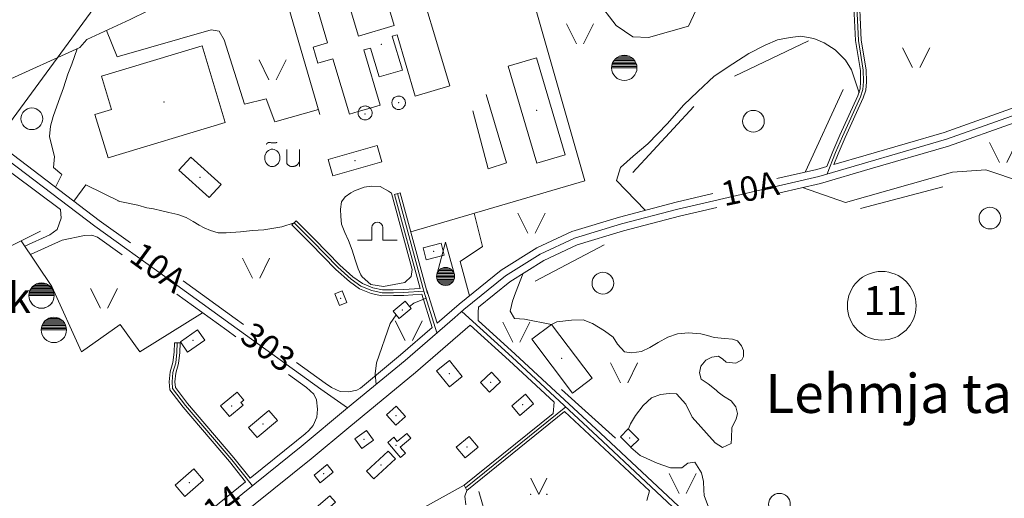
# Model space of a CAD drawing. Extents: x 549946 to 555051, y 6574973 to 6585091.
# Drawn here: x 550782 to 551463, y 6580035 to 6580366 of the extents above; entities that cross this region are included whole.
import ezdxf
from ezdxf.enums import TextEntityAlignment as Align

# ---------------------------------------------------------------- set-up
doc = ezdxf.new("R2010")
doc.units = 0
doc.header["$MEASUREMENT"] = 0
for name, color, linetype, lineweight in [('10', 7, 'Continuous', 0), ('11', 7, 'Continuous', 0), ('12', 7, 'Continuous', 0), ('13', 7, 'Continuous', 0), ('14', 7, 'Continuous', 0), ('16', 7, 'Continuous', 0), ('22', 7, 'Continuous', 0), ('23', 7, 'Continuous', 0), ('24', 7, 'Continuous', 0), ('27', 7, 'Continuous', 0), ('3', 7, 'Continuous', 0), ('30', 7, 'Continuous', 0), ('31', 7, 'Continuous', 0), ('33', 7, 'Continuous', 0), ('4', 7, 'Continuous', 0), ('42', 7, 'Continuous', 0), ('43', 7, 'Continuous', 0), ('44', 7, 'Continuous', 0), ('50', 7, 'Continuous', 0), ('51', 7, 'Continuous', 0), ('52', 7, 'Continuous', 0), ('53', 7, 'Continuous', 0), ('58', 7, 'Continuous', 0), ('6', 7, 'Continuous', 0), ('7', 7, 'Continuous', 0), ('9', 7, 'Continuous', 0)]:
    doc.layers.add(name, color=color, linetype=linetype, lineweight=lineweight)
doc.styles.add('TXT', font='txt.shx')

# ---------------------------------------------------------------- blocks, each defined once
blk = doc.blocks.new('TSIST1')
at = {"layer": '6', "color": 7, "linetype": 'Continuous', "lineweight": 0}
for p, q in [((-5.28, 7), (5.28, 7)), ((-3.56, 8), (3.56, 8)), ((-8.76, 0), (8.76, 0)), ((-8.7, 1), (8.7, 1)), ((-8.52, 2), (8.52, 2)), ((-8.24, 3), (8.24, 3)), ((-7.8, 4), (7.8, 4)), ((-7.2, 5), (7.2, 5)), ((-6.38, 6), (6.38, 6))]:
    blk.add_line(p, q, dxfattribs=at)
blk.add_circle((0, 0), 8.76, dxfattribs=at)
blk = doc.blocks.new('VTORN1')
at = {"layer": '7', "color": 7, "linetype": 'Continuous', "lineweight": 0}
for p, q in [((6.24, 0), (-6.24, 0)), ((6.16, 1), (-6.16, 1)), ((5.92, 2), (-5.92, 2)), ((5.48, 3), (-5.48, 3)), ((4.78, 4), (-4.78, 4)), ((3.72, 5), (-3.72, 5)), ((1.72, 6), (-1.72, 6)), ((6.16, -1), (-6.16, -1)), ((5.92, -2), (-5.92, -2)), ((5.48, -3), (-5.48, -3)), ((4.78, -4), (-4.78, -4)), ((3.72, -5), (-3.72, -5)), ((1.72, -6), (-1.72, -6))]:
    blk.add_line(p, q, dxfattribs=at)
blk.add_lwpolyline([(-5.92, 2), (0, 23.76), (5.92, 2)], dxfattribs=at)
blk.add_arc((0, 0), 6.24, 0.02404, 0.02347, dxfattribs=at)
blk = doc.blocks.new('KELD_1')
at = {"layer": '11', "color": 7, "linetype": 'Continuous', "lineweight": 0}
for p, q in [((-3.72, 8.7), (-3.72, 0)), ((3.88, 8.7), (3.88, 0)), ((-13.66, 0), (-3.72, 0)), ((3.88, 0), (13.84, 0))]:
    blk.add_line(p, q, dxfattribs=at)
blk.add_arc((0.08, 8.7), 3.8, 0, 180, dxfattribs=at)
blk = doc.blocks.new('MURU_1')
at = {"layer": '42', "color": 3, "linetype": 'Continuous', "lineweight": 0}
for q in [(-5.6, 11.24), (5.6, 11.24)]:
    blk.add_line((0, 0), q, dxfattribs=at)
for centre in [(-5.6, 0), (5.6, 0)]:
    blk.add_circle(centre, 0.2, dxfattribs=at)
blk = doc.blocks.new('LAGE_1')
at = {"layer": '10', "color": 7, "linetype": 'Continuous', "lineweight": 0}
for p, q in [((-9.38, 13.76), (-2.5, 0)), ((9.36, 13.76), (2.5, 0))]:
    blk.add_line(p, q, dxfattribs=at)
blk = doc.blocks.new('LEHT_1')
at = {"layer": '13', "color": 3, "linetype": 'Continuous', "lineweight": 0}
blk.add_circle((0, 0), 7.52, dxfattribs=at)
blk = doc.blocks.new('OU___1')
at = {"layer": '27', "color": 7, "linetype": 'Continuous', "lineweight": 0}
blk.add_line((11.04, 5.18), (11.04, -6.4), dxfattribs=at)
blk.add_ellipse((-7.68, -0.53), major_axis=(0.26, 6.01), ratio=0.875074, start_param=4.712389, end_param=10.995564, dxfattribs=at)
for points in [[(-11.9, 8.94), (-10.94, 9.96), (-10.02, 10.12), (-5.82, 9.82), (-5.16, 9.92), (-4.6, 10.28)], [(2.26, 5.18), (2.26, -3.34), (2.56, -5.06), (4.88, -6.7), (7.86, -6.34), (9.68, -5.36), (10.82, -3.48), (11.04, -3.1)]]:
    blk.add_open_spline(points, degree=2, dxfattribs=at)
blk = doc.blocks.new('KAITS1')
at = {"layer": '3', "color": 1, "linetype": 'Continuous', "lineweight": 0}
blk.add_circle((0, 0), 23.76, dxfattribs=at)

msp = doc.modelspace()

# ---------------------------------------------------------------- linework, layer by layer
at = {"layer": '10', "color": 7, "linetype": 'Continuous', "lineweight": 0}
msp.add_lwpolyline([(550593.48, 6580107.97), (550716.5, 6580215.08), (550896.6, 6580460.71), (550984.72, 6580480), (551008.68, 6580423.64)], dxfattribs=at)
at = {"layer": '14', "color": 55, "linetype": 'Continuous', "lineweight": 0}
for p, q in [((551061.48, 6580178.44), (551070.51, 6580149.48)), ((551090.19, 6580042.32), (551159.52, 6580098.3))]:
    msp.add_line(p, q, dxfattribs=at)
for points in [[(551340.29, 6580259.43), (551346.01, 6580274.17), (551350.91, 6580285.38), (551363.3, 6580312.78), (551365.03, 6580317.86), (551365.39, 6580323.28), (551365.29, 6580331.26), (551361.91, 6580351.85), (551360.09, 6580389.01), (551360.07, 6580416.13), (551361.29, 6580429.98), (551363.43, 6580443.73), (551368.24, 6580467.14), (551375.12, 6580506.25), (551383.13, 6580535.66), (551390.78, 6580551.97), (551397.46, 6580563.61), (551403.68, 6580570.91), (551410.93, 6580576.68), (551418.05, 6580582.87), (551425.68, 6580588.9), (551432.43, 6580592.66), (551443.31, 6580597.88), (551450.8, 6580600.65)], [(550971.65, 6580225.65), (550984.48, 6580212.82), (551002.01, 6580194.84), (551011.17, 6580186.61), (551017.96, 6580181.76), (551025.53, 6580178.7), (551032.62, 6580177.2), (551040.34, 6580177.26), (551047.42, 6580177.42), (551061.48, 6580178.44), (551043.17, 6580245.8)], [(551087.59, 6580164.3), (551122.45, 6580132.64), (551181.55, 6580077.9), (551248.37, 6580015.18)], [(550942.83, 6580043.75), (550928.54, 6580061.74), (550896.54, 6580099.34), (550887.69, 6580110.92), (550887.29, 6580115.7), (550887.9, 6580122.05), (550889.88, 6580128.66), (550890.71, 6580136), (550890.96, 6580142.63)]]:
    msp.add_lwpolyline(points, dxfattribs=at)
at = {"layer": '16', "color": 7, "linetype": 'Continuous', "lineweight": 0}
for points in [[(551051.47, 6580167.75), (551054.47, 6580169.96), (551062.99, 6580173.6), (551063, 6580173.63)], [(551028.36, 6580113.74), (551027.69, 6580121.19), (551028.65, 6580128.85), (551038.2, 6580155.88), (551042.21, 6580161.98)]]:
    msp.add_lwpolyline(points, dxfattribs=at)
at = {"layer": '22', "color": 1, "linetype": 'Continuous', "lineweight": 0}
for p in [(550901.69, 6580144.26), (551079.08, 6580121.29), (551107.56, 6580115.35), (551129.71, 6580099.72), (551042.19, 6580092.22), (550950.17, 6580086.5), (551020.12, 6580075.79), (551091.37, 6580070.52), (550992.16, 6580052.13), (550899.26, 6580045.85)]:
    msp.add_point(p, dxfattribs=at)
at = {"layer": '23', "color": 197, "linetype": 'Continuous', "lineweight": 0}
for p in [(551032.06, 6580349.13), (550881.81, 6580309.27), (551044, 6580308.66), (551020.82, 6580300.87), (551139.4, 6580303.37), (551013.78, 6580268.69), (550906.66, 6580257.02), (551068.22, 6580205.82), (551004.02, 6580173.49), (551046.52, 6580165.33), (550928.44, 6580098.95), (551203.62, 6580076.68), (551042.25, 6580071.67), (551031.79, 6580058.11)]:
    msp.add_point(p, dxfattribs=at)
at = {"layer": '24', "color": 43, "linetype": 'Continuous', "lineweight": 0}
msp.add_point((551156.72, 6580131.78), dxfattribs=at)
at = {"layer": '30', "color": 5, "linetype": 'Continuous', "lineweight": 0}
msp.add_line((550770.99, 6580207.1), (550796.36, 6580219.78), dxfattribs=at)
at = {"layer": '30', "color": 3, "linetype": 'Continuous', "lineweight": 0}
msp.add_line((550865.04, 6580136.28), (550908.37, 6580163.43), dxfattribs=at)
for points in [[(551235.69, 6580457.3), (551231.87, 6580468.21), (551225.87, 6580472.43), (551216.36, 6580474.77), (551157.83, 6580457.89), (551150.83, 6580483.69), (551142.32, 6580483.69), (551128.82, 6580480.87), (551121.31, 6580474.77), (551151.83, 6580401.12), (551181.34, 6580379.08), (551194.35, 6580362.19), (551205.86, 6580354.21), (551216.86, 6580353.74), (551244.37, 6580361.72), (551249.38, 6580372.51), (551246.38, 6580380.95), (551248.38, 6580388.93), (551281.39, 6580400.19), (551290.9, 6580408.16), (551308.46, 6580427.74)], [(550842.08, 6580358.76), (550849.3, 6580340.47), (550914.33, 6580359.23), (550919.83, 6580358.3), (550923.34, 6580352.2), (550937.34, 6580307.63), (550952.35, 6580311.39), (550958.35, 6580295.44), (550988.49, 6580303.92)], [(550821.7, 6580345.95), (550818.1, 6580335.36), (550815.22, 6580328.43), (550812.23, 6580318.91), (550808.8, 6580309.61), (550805.14, 6580299.07), (550803.38, 6580292.39), (550802.59, 6580285.24), (550803.98, 6580279.5), (550806.06, 6580271.6), (550805.36, 6580263.79)], [(550805.36, 6580263.79), (550811.12, 6580258.94), (550806.64, 6580250.29)], [(550851.17, 6580240.47), (550827.62, 6580251.91), (550819.36, 6580240.64)], [(550849.78, 6580240.93), (550851.17, 6580240.47), (550863.76, 6580237.72), (550869.79, 6580235.89), (550874.48, 6580235.34), (550880.23, 6580233.9), (550885.09, 6580232.8), (550891.25, 6580231.27), (550897.03, 6580229.38), (550901.93, 6580226.62), (550906.12, 6580223.9), (550909.47, 6580222.19), (550913.92, 6580220.2), (550919.22, 6580218.79), (550924.77, 6580218.65), (550934.66, 6580219.27), (550943.01, 6580220.42), (550950.79, 6580220.74), (550963.13, 6580222.77), (550971.65, 6580225.65)], [(551093.03, 6580175.21), (551086.42, 6580198.8), (551101.93, 6580209.35), (551096.13, 6580232.26)], [(550783.07, 6580213.14), (550804.18, 6580181.6), (550824.67, 6580136.3)], [(550824.67, 6580136.3), (550851.5, 6580155.17), (550865.04, 6580136.28)], [(551089.25, 6580044.14), (551059.87, 6580027.83), (551040.68, 6580016.42), (551034.83, 6580013.23), (551033.16, 6580003.75)], [(551091.13, 6580040.5), (551089.66, 6580036.5), (551090.45, 6580030.48)]]:
    msp.add_lwpolyline(points, dxfattribs=at)
at = {"layer": '30', "color": 5, "linetype": 'Continuous', "lineweight": 0}
msp.add_lwpolyline([(550753.21, 6580297.28), (550759, 6580302.79), (550761.81, 6580308.22), (550764.17, 6580315.13), (550765.78, 6580320.43), (550770.81, 6580322.91), (550823.66, 6580346.84), (550828.42, 6580352.54), (550858.41, 6580366.19), (550894.99, 6580384.47), (550906.92, 6580391.48), (550954.89, 6580422.54), (550975.26, 6580434.47)], dxfattribs=at)
at = {"layer": '31', "color": 100, "linetype": 'Continuous', "lineweight": 0}
for points in [[(551197.36, 6580263.86), (551206.04, 6580271.65), (551216.4, 6580280.24), (551230, 6580294.4), (551240.85, 6580307.11), (551250.83, 6580316.44), (551262.2, 6580327.01), (551275.15, 6580335.52), (551286.19, 6580342.85), (551297.39, 6580348.54), (551305.99, 6580352.18), (551314.76, 6580353.91), (551321.99, 6580354.68), (551330.96, 6580353.15), (551338.31, 6580350.22), (551345.71, 6580345.21), (551352.88, 6580338.22), (551357.03, 6580331.45), (551362.39, 6580315.62)], [(551197.36, 6580263.86), (551194.67, 6580254.84), (551214.39, 6580234.33)], [(551323.24, 6580250), (551352.87, 6580239.65), (551426.89, 6580260.75), (551449.9, 6580262.16), (551475.41, 6580253.72), (551499.42, 6580249.03), (551528.85, 6580234.49)], [(551130.14, 6580190.7), (551124.69, 6580177.25), (551122.8, 6580171.46), (551121.95, 6580168.46), (551121.04, 6580164.53), (551124.16, 6580159.35), (551131.02, 6580158.99), (551149.68, 6580155.26), (551153.33, 6580157.02), (551163.5, 6580158.37), (551171.57, 6580158.53), (551178.02, 6580155.88), (551186.24, 6580150.91), (551192.32, 6580146.56), (551195.41, 6580141.7), (551200.12, 6580136.36), (551204.91, 6580135.61), (551211.89, 6580136.57), (551217.68, 6580139.37), (551223.44, 6580142.9), (551230.09, 6580146.41), (551236.75, 6580148.86), (551244.5, 6580149.6), (551252.86, 6580148.87), (551257.62, 6580147.68), (551262.25, 6580146.2), (551269.56, 6580145.59), (551274.83, 6580145.04), (551278.34, 6580143.97), (551281.07, 6580140.54), (551282.55, 6580137.22), (551282.5, 6580133.08), (551281.36, 6580130.84), (551277.07, 6580128.52), (551270.56, 6580129.23), (551268.15, 6580131.36), (551265.24, 6580133.29), (551260.65, 6580132.79), (551256.48, 6580130.6), (551252.86, 6580126.44), (551252.05, 6580121.88), (551253.25, 6580117.35), (551257.99, 6580114.15), (551263.43, 6580109.96), (551264.94, 6580108.53), (551268.58, 6580105.74), (551273.96, 6580102.54), (551277.23, 6580098.31), (551278.33, 6580093.69), (551277.33, 6580089.8), (551274.36, 6580084.14), (551274.23, 6580076.61), (551273.83, 6580072.97), (551267.94, 6580070.23), (551262.79, 6580073.37), (551247.02, 6580091.1), (551242.51, 6580100.14), (551236.04, 6580107.35), (551231.03, 6580107.62), (551225.1, 6580106.86), (551218.79, 6580104.57), (551213.01, 6580099.15), (551207.77, 6580092.4), (551204.29, 6580086.48), (551202.9, 6580083)], [(551204.42, 6580070.15), (551210.96, 6580064.69), (551222.75, 6580059.44), (551231.86, 6580056.04), (551239.74, 6580056.17), (551244, 6580059.28), (551248.81, 6580059.94), (551253.5, 6580052.72), (551254.71, 6580046.66), (551255.12, 6580040.64), (551255.2, 6580037.09), (551258.33, 6580028.91), (551264.43, 6580014.67)]]:
    msp.add_lwpolyline(points, dxfattribs=at)
at = {"layer": '33', "color": 11, "linetype": 'Continuous', "lineweight": 0}
for points in [[(551082.73, 6580160.08), (551089.07, 6580165.58), (551117.84, 6580188.86), (551141.89, 6580204.02), (551165.61, 6580215), (551198.01, 6580224.81), (551237.02, 6580235.16), (551334.41, 6580257.72), (551422.73, 6580283.4), (551524.37, 6580319.54), (551596.48, 6580347.13), (551666.42, 6580372.85), (551764.03, 6580410.57), (551809.83, 6580429.59), (551836.38, 6580440.65), (551862.77, 6580448.45)], [(550755.96, 6580282.44), (550834.02, 6580223.26), (550883.91, 6580187.24), (550928.14, 6580155.34), (550990.29, 6580110.66), (551008.69, 6580097.52)], [(551008.69, 6580097.52), (551048.58, 6580130.44), (551082.73, 6580160.08)], [(550888.75, 6580000), (550976.52, 6580070.95), (551008.69, 6580097.52)]]:
    msp.add_lwpolyline(points, dxfattribs=at)
at = {"layer": '4', "color": 1, "linetype": 'Continuous', "lineweight": 0}
for p, q in [((551276.13, 6580327.06), (551327.44, 6580351.45)), ((551351.34, 6580317.83), (551325.33, 6580261.15)), ((551205.84, 6580260.49), (551248.01, 6580305.97)), ((551363.29, 6580235.44), (551420.22, 6580250.6)), ((551138.36, 6580185.35), (551186.16, 6580210.39)), ((551193.89, 6580076.59), (551156.63, 6580110.21))]:
    msp.add_line(p, q, dxfattribs=at)
at = {"layer": '43', "color": 2, "linetype": 'Continuous', "lineweight": 0}
msp.add_lwpolyline([(551104.57, 6580314.4), (551118.49, 6580267.21), (551106, 6580262.89), (551095.24, 6580303.13)], dxfattribs=at)
at = {"layer": '44', "color": 31, "linetype": 'Continuous', "lineweight": 0}
for points in [[(551013.51, 6580431.53), (551113.66, 6580461.6), (551172.81, 6580254.75), (551052.41, 6580219.44)], [(550989.49, 6580300.47), (550956.36, 6580414.79), (550995.44, 6580423.03)]]:
    msp.add_lwpolyline(points, dxfattribs=at)
at = {"layer": '50', "color": 43, "linetype": 'Continuous', "lineweight": 0}
for p, q in [((551016.07, 6580302.54), (551024.28, 6580304.98)), ((551202.68, 6580083.22), (551197.37, 6580077.62))]:
    msp.add_line(p, q, dxfattribs=at)
for points in [[(551024.28, 6580304.98), (551031.29, 6580307.06), (551019.97, 6580345.17), (551024.58, 6580346.53), (551030.55, 6580326.52), (551046.56, 6580331.27), (551039.61, 6580354.74), (551042.92, 6580355.74), (551055.51, 6580313.33), (551079.28, 6580320.37), (551052.99, 6580408.79), (551029.14, 6580401.69), (551040.94, 6580362.01), (551016.15, 6580354.66), (551006.08, 6580388.54), (550985.3, 6580382.34)], [(550985.3, 6580382.34), (550994.88, 6580350.07), (550984.89, 6580347.13), (550988.19, 6580335.97), (550998.54, 6580339.07), (551009.96, 6580300.73), (551016.07, 6580302.54)], [(550833.96, 6580300.66), (550845.42, 6580304.11), (550838.53, 6580327.01), (550908.04, 6580348.02), (550924.07, 6580295.03), (550843.07, 6580270.53), (550833.96, 6580300.66)], [(551139.36, 6580339.85), (551159.15, 6580272.67), (551139.46, 6580266.89), (551119.65, 6580334.05), (551139.36, 6580339.85)], [(551039.78, 6580306.66), (551040.07, 6580306.13), (551040.44, 6580305.64), (551040.86, 6580305.2), (551041.34, 6580304.82), (551041.86, 6580304.51), (551042.42, 6580304.26), (551043.01, 6580304.09), (551043.61, 6580304.01), (551044.22, 6580304), (551044.83, 6580304.06), (551045.42, 6580304.21), (551045.99, 6580304.44), (551046.53, 6580304.73), (551047.02, 6580305.1), (551047.45, 6580305.52), (551047.83, 6580306), (551048.15, 6580306.53), (551048.39, 6580307.09), (551048.56, 6580307.67), (551048.65, 6580308.28), (551048.66, 6580308.89), (551048.59, 6580309.49), (551048.44, 6580310.09), (551048.22, 6580310.65), (551047.92, 6580311.19), (551047.55, 6580311.68), (551047.13, 6580312.12), (551046.65, 6580312.5), (551046.13, 6580312.81), (551045.57, 6580313.05), (551044.98, 6580313.22), (551044.37, 6580313.31), (551043.76, 6580313.32), (551043.16, 6580313.25), (551042.56, 6580313.1), (551042, 6580312.88), (551041.46, 6580312.58), (551040.97, 6580312.21), (551040.53, 6580311.79), (551040.16, 6580311.31), (551039.84, 6580310.79), (551039.6, 6580310.23), (551039.43, 6580309.64), (551039.34, 6580309.03), (551039.33, 6580308.42), (551039.4, 6580307.82), (551039.55, 6580307.22), (551039.78, 6580306.66)], [(551024.28, 6580304.98), (551024.24, 6580305.03), (551023.77, 6580305.44), (551023.25, 6580305.79), (551022.7, 6580306.07), (551022.11, 6580306.27), (551021.5, 6580306.4), (551020.88, 6580306.45), (551020.26, 6580306.41), (551019.64, 6580306.3), (551019.05, 6580306.11), (551018.49, 6580305.85), (551017.96, 6580305.52), (551017.48, 6580305.12), (551017.06, 6580304.66), (551016.7, 6580304.16), (551016.41, 6580303.61), (551016.19, 6580303.03), (551016.07, 6580302.54)], [(551016.07, 6580302.54), (551016.04, 6580302.42), (551015.98, 6580301.8), (551015.99, 6580301.18), (551016.09, 6580300.57), (551016.26, 6580299.97), (551016.51, 6580299.4), (551016.83, 6580298.87), (551017.21, 6580298.38), (551017.65, 6580297.94), (551018.15, 6580297.57), (551018.69, 6580297.26), (551019.27, 6580297.02), (551019.87, 6580296.86), (551020.48, 6580296.78), (551021.11, 6580296.77), (551021.72, 6580296.85), (551022.33, 6580297), (551022.9, 6580297.24), (551023.45, 6580297.54), (551023.95, 6580297.91), (551024.39, 6580298.34), (551024.78, 6580298.82), (551025.11, 6580299.36), (551025.36, 6580299.92), (551025.52, 6580300.45)], [(551025.52, 6580300.45), (551025.63, 6580301.06), (551025.66, 6580301.68), (551025.61, 6580302.3), (551025.48, 6580302.91), (551025.28, 6580303.5), (551025, 6580304.05), (551024.65, 6580304.57), (551024.28, 6580304.98)], [(551029.06, 6580279.19), (550995.28, 6580269.46), (550998.47, 6580258.2), (551032.29, 6580267.88), (551029.06, 6580279.19)], [(550900.27, 6580271), (550921.19, 6580252.1), (550913, 6580243.05), (550892.11, 6580261.96), (550900.27, 6580271)], [(551037.09, 6580247.58), (551031.21, 6580250.79), (551025.18, 6580250.86), (551020.18, 6580250.33), (551013.55, 6580247.84), (551010.94, 6580246.27), (551007.03, 6580243.63), (551004.4, 6580240.05), (551003.88, 6580235.01), (551003.96, 6580230), (551004.5, 6580224.77), (551006.79, 6580219.01), (551009.36, 6580213.34), (551011.88, 6580206.59), (551013.86, 6580199.96), (551016.02, 6580193.78), (551017.79, 6580189.61), (551018.78, 6580188.21)], [(551018.78, 6580188.21), (551024.77, 6580183.02), (551033.5, 6580181.62), (551048.17, 6580184.24), (551052.62, 6580188.42), (551053.37, 6580193.29), (551039.07, 6580246.23), (551037.09, 6580247.58)], [(551060.94, 6580208.34), (551063.11, 6580200), (551075.5, 6580203.25), (551073.35, 6580211.64), (551060.94, 6580208.34)], [(551004.96, 6580178.51), (551008.19, 6580170.55), (551003.08, 6580168.47), (550999.85, 6580176.44), (551004.96, 6580178.51)], [(551048.39, 6580171.44), (551052.62, 6580166.37), (551044.39, 6580159.41), (551040.13, 6580164.43), (551048.39, 6580171.44)], [(550904.93, 6580151.61), (550909.97, 6580144.38), (550898.11, 6580136.14), (550893.06, 6580143.38), (550904.93, 6580151.61)], [(551164.19, 6580107.88), (551136.15, 6580145.08), (551149.68, 6580155.26)], [(551149.68, 6580155.26), (551177.69, 6580118.04), (551164.19, 6580107.88)], [(551079.11, 6580130.35), (551087.9, 6580119.29), (551079.11, 6580112.23), (551070.27, 6580123.25), (551079.11, 6580130.35)], [(551108.16, 6580122.28), (551114.47, 6580115.56), (551106.88, 6580108.42), (551100.59, 6580115.09), (551108.16, 6580122.28)], [(550932.23, 6580108.48), (550920.87, 6580098.97), (550927.13, 6580091.54)], [(550927.13, 6580091.54), (550936.54, 6580099.4), (550934.98, 6580101.3), (550936.91, 6580102.89), (550932.23, 6580108.48)], [(551131.67, 6580107.01), (551137.25, 6580100.38), (551127.73, 6580092.43), (551122.18, 6580099.06), (551131.67, 6580107.01)], [(550940.2, 6580084.05), (550954.26, 6580095.86), (550960.12, 6580088.93), (550946.07, 6580077.14), (550940.2, 6580084.05)], [(551042.01, 6580085.57), (551048.81, 6580091.54), (551042.35, 6580098.87), (551035.57, 6580092.89), (551042.01, 6580085.57)], [(551018.5, 6580069.57), (551026.53, 6580075.28), (551021.81, 6580082.01), (551013.74, 6580076.26), (551018.5, 6580069.57)], [(551197.37, 6580077.62), (551204.62, 6580070.35), (551210.12, 6580075.74), (551202.68, 6580083.22)], [(551036.41, 6580073.65), (551045.18, 6580063.36), (551048.62, 6580066.28), (551045.01, 6580070.48), (551052.36, 6580076.73), (551049.55, 6580079.98), (551043.08, 6580074.45), (551040.7, 6580077.27), (551036.41, 6580073.65)], [(551092.73, 6580077.9), (551098.9, 6580070.48), (551089.96, 6580063.14), (551083.86, 6580070.51), (551092.73, 6580077.9)], [(551036.86, 6580067.74), (551021.74, 6580053.93), (551026.75, 6580048.48), (551041.85, 6580062.31), (551036.86, 6580067.74)], [(550909.07, 6580047.59), (550896.24, 6580036.35), (550889.43, 6580044.09), (550902.28, 6580055.36), (550909.07, 6580047.59)], [(550989.8, 6580045.83), (550998.82, 6580053.12), (550994.54, 6580058.43), (550985.52, 6580051.15), (550989.8, 6580045.83)], [(550996.38, 6580036.83), (551000.3, 6580032.37), (550990.91, 6580024.13), (550986.96, 6580028.58), (550996.38, 6580036.83)]]:
    msp.add_lwpolyline(points, dxfattribs=at)
at = {"layer": '51', "color": 7, "linetype": 'Continuous', "lineweight": 0}
for p, q in [((551344.98, 6580266), (551367.19, 6580272.46)), ((550835.85, 6580215.78), (550852.74, 6580203.58)), ((550967.85, 6580120.64), (550980.37, 6580111.64)), ((550880.62, 6580000), (550938.16, 6580046.41))]:
    msp.add_line(p, q, dxfattribs=at)
for points in [[(551367.19, 6580272.46), (551421.19, 6580288.16), (551522.64, 6580324.23), (551594.72, 6580351.81), (551650.3, 6580372.25)], [(551370.1, 6580262.89), (551424.27, 6580278.64), (551469.53, 6580294.74)], [(550738.77, 6580290.48), (550760.87, 6580271.57), (550810.24, 6580234.76)], [(550758.98, 6580286.42), (550836.99, 6580227.28), (550858.53, 6580211.73)], [(551305.56, 6580256.17), (551333.15, 6580262.56), (551340.16, 6580264.6)], [(551307.61, 6580246.38), (551335.67, 6580252.88), (551370.1, 6580262.89)], [(551070.54, 6580156.12), (551085.86, 6580169.41), (551114.92, 6580192.93), (551139.5, 6580208.42), (551163.83, 6580219.68), (551196.64, 6580229.62), (551235.81, 6580240.01), (551261.23, 6580245.9)], [(551099.23, 6580167.38), (551120.76, 6580184.79), (551144.28, 6580199.62), (551167.39, 6580210.32), (551199.38, 6580220), (551238.23, 6580230.31), (551263.99, 6580236.28)], [(550894.97, 6580185.43), (550931.06, 6580159.4), (550936.82, 6580155.26)], [(550890.73, 6580176.16), (550925.22, 6580151.28), (550931.41, 6580146.83)], [(551009.66, 6580084.04), (551055.69, 6580122.04), (551093.51, 6580154.87)], [(551017.54, 6580111.29), (551045.35, 6580134.26), (551067.24, 6580153.25)], [(550973.4, 6580128.95), (550993.2, 6580114.72), (550997.59, 6580111.59)], [(550980.37, 6580111.64), (550985.35, 6580107.07), (550987.31, 6580103.12), (550987.87, 6580096.68), (550987.45, 6580091.28), (550984.79, 6580085.5), (550981.98, 6580081.94), (550979.28, 6580079.71)], [(550997.59, 6580111.59), (551003.58, 6580109.04), (551009.47, 6580108.78), (551015.08, 6580109.83), (551017.54, 6580111.29)], [(550905.99, 6580000), (550983.48, 6580062.43), (551009.66, 6580084.04)], [(550941.27, 6580048.93), (550973.36, 6580074.82), (550979.28, 6580079.71)]]:
    msp.add_lwpolyline(points, dxfattribs=at)
at = {"layer": '52', "color": 7, "linetype": 'Continuous', "lineweight": 0}
for p, q in [((551045.1, 6580246.32), (551041.24, 6580245.28)), ((551064.05, 6580176.62), (551045.1, 6580246.32)), ((550973.06, 6580227.06), (550970.24, 6580224.24)), ((551060.04, 6580176.33), (551067.24, 6580153.25)), ((551063.39, 6580179.04), (551070.54, 6580156.12)), ((550888.96, 6580142.71), (550892.96, 6580142.55)), ((551151.49, 6580101.66), (551150.74, 6580093.79)), ((551091.13, 6580040.5), (551158.65, 6580095.02)), ((551089.25, 6580044.14), (551150.74, 6580093.79)), ((551089.25, 6580044.14), (551091.13, 6580040.5)), ((551215.61, 6580033.62), (551217.34, 6580040.2))]:
    msp.add_line(p, q, dxfattribs=at)
for points in [[(551344.98, 6580266), (551347.86, 6580273.41), (551352.74, 6580284.57), (551365.16, 6580312.04), (551367.01, 6580317.46), (551367.39, 6580323.23), (551367.29, 6580331.44), (551363.9, 6580352.06), (551362.09, 6580389.06), (551362.07, 6580416.04), (551363.28, 6580429.74), (551365.4, 6580443.37), (551370.2, 6580466.77), (551377.07, 6580505.81), (551385.01, 6580534.97), (551392.56, 6580551.05), (551399.1, 6580562.45), (551405.08, 6580569.47), (551412.21, 6580575.14), (551419.33, 6580581.33), (551426.79, 6580587.23), (551433.35, 6580590.88), (551444.09, 6580596.04), (551451.49, 6580598.77)], [(551340.16, 6580264.6), (551344.16, 6580274.93), (551349.08, 6580286.19), (551361.44, 6580313.52), (551363.05, 6580318.26), (551363.39, 6580323.33), (551363.29, 6580331.08), (551359.92, 6580351.64), (551358.09, 6580388.96), (551358.08, 6580406.4)], [(550973.06, 6580227.06), (550985.9, 6580214.23), (551003.4, 6580196.28), (551012.42, 6580188.17), (551018.93, 6580183.53), (551026.12, 6580180.62), (551032.82, 6580179.2), (551040.31, 6580179.26), (551047.32, 6580179.42), (551058.91, 6580180.26), (551041.24, 6580245.28)], [(550810.24, 6580234.76), (550810.62, 6580228.83), (550807.87, 6580221.09), (550802.86, 6580217.34), (550785.6, 6580209.36)], [(550970.24, 6580224.24), (550983.06, 6580211.41), (551000.62, 6580193.4), (551009.92, 6580185.05), (551016.99, 6580179.99), (551024.94, 6580176.78), (551032.42, 6580175.2), (551040.37, 6580175.26), (551047.52, 6580175.42), (551060.04, 6580176.33)], [(550789.36, 6580203.74), (550811.37, 6580213.59), (550826.87, 6580216.87), (550831.88, 6580217.1), (550835.85, 6580215.78)], [(551099.03, 6580157.97), (551098.87, 6580163.89), (551099.23, 6580167.38)], [(551099.03, 6580157.97), (551124.48, 6580134.85), (551183.6, 6580080.09), (551248.02, 6580019.62)], [(551093.51, 6580154.87), (551120.42, 6580130.43), (551151.49, 6580101.66)], [(550938.16, 6580046.41), (550926.99, 6580060.47), (550894.98, 6580098.08), (550885.75, 6580110.17), (550885.28, 6580115.71), (550885.93, 6580122.44), (550887.91, 6580129.06), (550888.71, 6580136.15), (550888.96, 6580142.71)], [(550941.27, 6580048.93), (550930.09, 6580063.01), (550898.1, 6580100.6), (550889.63, 6580111.67), (550889.3, 6580115.69), (550889.87, 6580121.66), (550891.85, 6580128.26), (550892.71, 6580135.85), (550892.96, 6580142.55)], [(551158.65, 6580095.02), (551179.5, 6580075.71), (551217.34, 6580040.2)]]:
    msp.add_lwpolyline(points, dxfattribs=at)
at = {"layer": '53', "color": 3, "linetype": 'Continuous', "lineweight": 0}
msp.add_line((551099.38, 6580039.77), (551111.16, 6580000), dxfattribs=at)

# ---------------------------------------------------------------- block references
at = {"layer": '10', "color": 7, "linetype": 'Continuous', "lineweight": 0}
for p in [(551169.39, 6580349.49), (551401.86, 6580333), (550956.85, 6580324.52), (551461.91, 6580267.32), (551135.89, 6580218.49), (550945.41, 6580187.32), (550840.29, 6580166.5), (551050.96, 6580144.16), (551125.34, 6580143.05), (551199.87, 6580114.91), (551240.39, 6580038.46)]:
    msp.add_blockref('LAGE_1', p, dxfattribs=at)
at = {"layer": '11', "color": 7, "linetype": 'Continuous', "lineweight": 0}
msp.add_blockref('KELD_1', (551029.18, 6580213.62), dxfattribs=at)
at = {"layer": '13', "color": 3, "linetype": 'Continuous', "lineweight": 0}
for p in [(550790.36, 6580297.64), (551289.27, 6580295.9), (551452.83, 6580228.88), (551185.23, 6580183.85), (551307.28, 6580030.95)]:
    msp.add_blockref('LEHT_1', p, dxfattribs=at)
at = {"layer": '27', "color": 7, "linetype": 'Continuous', "lineweight": 0}
msp.add_blockref('OU___1', (550964.35, 6580271.05), dxfattribs=at)
at = {"layer": '3', "color": 1, "linetype": 'Continuous', "lineweight": 0}
msp.add_blockref('KAITS1', (551378.04, 6580168.21), dxfattribs=at)
at = {"layer": '42', "color": 3, "linetype": 'Continuous', "lineweight": 0}
msp.add_blockref('MURU_1', (551140.89, 6580037.78), dxfattribs=at)
at = {"layer": '6', "color": 7, "linetype": 'Continuous', "lineweight": 0}
for p in [(551200.02, 6580332.81), (550797.06, 6580175.32), (550797.06, 6580175.25), (550805.62, 6580151.52)]:
    msp.add_blockref('TSIST1', p, dxfattribs=at)
at = {"layer": '7', "color": 7, "linetype": 'Continuous', "lineweight": 0}
msp.add_blockref('VTORN1', (551076.47, 6580188.52), dxfattribs=at)

# ---------------------------------------------------------------- texts
at = {"layer": '11', "color": 253, "linetype": 'Continuous', "lineweight": 0, "style": 'TXT'}
msp.add_text('tnk', height=21, dxfattribs=at).set_placement((550745.54, 6580163.32))
at = {"layer": '12', "color": 253, "linetype": 'Continuous', "lineweight": 0, "style": 'TXT'}
for s, rotation, p in [('303', 322.78006, (550933.3, 6580144.56)), ('114', 35.36808, (550906.13, 6580009.19))]:
    msp.add_text(s, height=17, rotation=rotation, dxfattribs=at).set_placement(p)
at = {"layer": '3', "color": 1, "linetype": 'Continuous', "lineweight": 0, "style": 'TXT'}
msp.add_text('11', height=20, dxfattribs=at).set_placement((551380.54, 6580169.3), align=Align.MIDDLE)
at = {"layer": '58', "color": 95, "linetype": 'Continuous', "lineweight": 0, "style": 'TXT'}
for rotation, p in [(11.96463, (551287.28, 6580247.27)), (323.86636, (550876.45, 6580193.07))]:
    msp.add_text('10A', height=17, rotation=rotation, dxfattribs=at).set_placement(p, align=Align.MIDDLE)
at = {"layer": '9', "color": 253, "linetype": 'Continuous', "lineweight": 0, "style": 'TXT'}
msp.add_text('Lehmja tammik', height=27, dxfattribs=at).set_placement((551297.51, 6580094.09))

doc.saveas('drawing.dxf')
